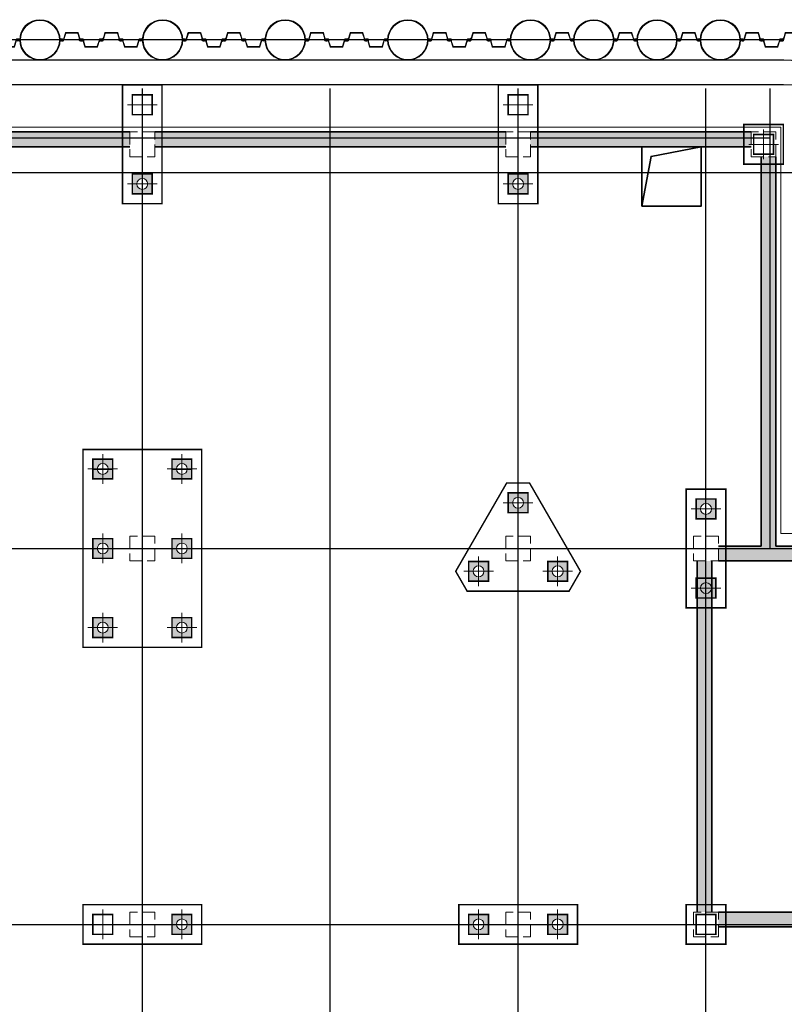
# Model space of a CAD drawing. Units: metres. Extents: x 325013 to 1018026, y 3627565 to 4004671.
# Drawn here: x 652433 to 667896, y 3727803 to 3747708 of the extents above; entities that cross this region are included whole.
import ezdxf

# ---------------------------------------------------------------- set-up
doc = ezdxf.new("R2010")
doc.units = ezdxf.units.M
doc.header["$LTSCALE"] = 1000
for name, pattern in [('DASH', [0.35, 0.25, -0.1]), ('F', [0.75, 0.5, -0.25]), ('SOLID', [0]), ('短虚线', [187.5, 125, -62.5])]:
    doc.linetypes.add(name, pattern=pattern)
for name, color, linetype in [('!桩填充', 252, 'CONTINUOUS'), ('DOTE', 251, 'CONTINUOUS'), ('Z-桩基承台', 44, 'DASH'), ('基护-放坡线', 4, 'CONTINUOUS'), ('砼墙', 3, 'CONTINUOUS'), ('！砼墙填充', 8, 'CONTINUOUS')]:
    doc.layers.add(name, color=color, linetype=linetype)
for name, color, linetype, lineweight in [('COLU', 7, 'CONTINUOUS', 0), ('Z-桩中心线', 8, 'CONTINUOUS', 18), ('Z-群桩基桩', 2, 'CONTINUOUS', 18), ('拉森钢板桩', 6, 'CONTINUOUS', 9), ('排水沟', 6, 'CONTINUOUS', 35), ('桩', 6, 'CONTINUOUS', 18), ('筏板基础', 7, 'CONTINUOUS', 18), ('钢管桩', 5, 'CONTINUOUS', 9)]:
    doc.layers.add(name, color=color, linetype=linetype, lineweight=lineweight)

# ---------------------------------------------------------------- blocks, each defined once
blk = doc.blocks.new('拉森')
at = {"layer": '拉森钢板桩', "linetype": 'F'}
for p, q in [((490128627, 3101484079, 7919921), (490128627, 3101484069, 7919921)), ((490128627, 3101484079, 7919921), (490128668, 3101484079, 7919921)), ((490128627, 3101484069, 7919921), (490128665, 3101484069, 7919921)), ((490128637, 3101484014, 7919921), (490128637, 3101484043, 7919921)), ((490128637, 3101484014, 7919921), (490128637, 3101484043, 7919921)), ((490128647, 3101484017, 7919921), (490128647, 3101484044, 7919921)), ((490128647, 3101484017, 7919921), (490128647, 3101484044, 7919921)), ((490128648, 3101484044, 7919921), (490128648, 3101484031, 7919921)), ((490128648, 3101484044, 7919921), (490128648, 3101484031, 7919921)), ((490128650, 3101484056, 7919921), (490128657, 3101484056, 7919921)), ((490128652, 3101484046, 7919921), (490128666, 3101484028, 7919921)), ((490128652, 3101484046, 7919921), (490128666, 3101484028, 7919921)), ((490128667, 3101484027, 7919921), (490128653, 3101484045, 7919921)), ((490128667, 3101484027, 7919921), (490128653, 3101484045, 7919921)), ((490128669, 3101484017, 7919921), (490128662, 3101484017, 7919921)), ((490128669, 3101484017, 7919921), (490128662, 3101484017, 7919921)), ((490128671, 3101484029, 7919921), (490128671, 3101484042, 7919921)), ((490128671, 3101484029, 7919921), (490128671, 3101484042, 7919921)), ((490128672, 3101484056, 7919921), (490128672, 3101484029, 7919921)), ((490128672, 3101484056, 7919921), (490128672, 3101484029, 7919921)), ((490128682, 3101484059, 7919921), (490128682, 3101484030, 7919921)), ((490128682, 3101484059, 7919921), (490128682, 3101484030, 7919921)), ((490128637, 3101483659, 7919921), (490128637, 3101483630, 7919921)), ((490128647, 3101483656, 7919921), (490128647, 3101483630, 7919921)), ((490128648, 3101483630, 7919921), (490128648, 3101483643, 7919921)), ((490128648, 3101483630, 7919921), (490128648, 3101483643, 7919921)), ((490128652, 3101483628, 7919921), (490128666, 3101483647, 7919921)), ((490128652, 3101483628, 7919921), (490128666, 3101483647, 7919921)), ((490128667, 3101483647, 7919921), (490128653, 3101483628, 7919921)), ((490128668, 3101483658, 7919921), (490128661, 3101483658, 7919921)), ((490128668, 3101483658, 7919921), (490128661, 3101483658, 7919921)), ((490128671, 3101483619, 7919921), (490128671, 3101483645, 7919921)), ((490128671, 3101483619, 7919921), (490128671, 3101483645, 7919921)), ((490128671, 3101483645, 7919921), (490128671, 3101483632, 7919921)), ((490128681, 3101483616, 7919921), (490128681, 3101483645, 7919921)), ((490128681, 3101483616, 7919921), (490128681, 3101483645, 7919921)), ((490128626, 3101483596, 7919921), (490128626, 3101483606, 7919921)), ((490128626, 3101483606, 7919921), (490128664, 3101483606, 7919921)), ((490128626, 3101483596, 7919921), (490128667, 3101483596, 7919921)), ((490128650, 3101483617, 7919921), (490128657, 3101483617, 7919921))]:
    blk.add_line(p, q, dxfattribs=at)
at = {"layer": '拉森钢板桩', "linetype": 'SOLID'}
for p, q in [((490128788, 3101483958, 7919921), (490128651, 3101484000, 7919921)), ((490128788, 3101483958, 7919921), (490128651, 3101484000, 7919921)), ((490128802, 3101483965, 7919921), (490128654, 3101484010, 7919921)), ((490128802, 3101483965, 7919921), (490128654, 3101484010, 7919921)), ((490128794, 3101483837, 7919921), (490128794, 3101483950, 7919921)), ((490128794, 3101483837, 7919921), (490128794, 3101483950, 7919921)), ((490128794, 3101483837, 7919921), (490128794, 3101483723, 7919921)), ((490128808, 3101483957, 7919921), (490128808, 3101483837, 7919921)), ((490128808, 3101483957, 7919921), (490128808, 3101483837, 7919921)), ((490128808, 3101483717, 7919921), (490128808, 3101483837, 7919921)), ((490128788, 3101483715, 7919921), (490128651, 3101483673, 7919921)), ((490128802, 3101483708, 7919921), (490128654, 3101483663, 7919921))]:
    blk.add_line(p, q, dxfattribs=at)
at = {"layer": '拉森钢板桩', "linetype": 'F'}
for centre, radius, start, end in [((490128652, 3101484041, 7919921), 14.8, 96.6972, 173.3028), ((490128652, 3101484015, 7919921), 14.5, 182.0187, 267.9813), ((490128650, 3101484043, 7919921), 3.1, 34.9771, 172.1187), ((490128654, 3101484017, 7919921), 6.91, 179.2895, 270.7105), ((490128651, 3101484044, 7919921), 2.5, 53.5647, 180), ((490128651, 3101484044, 7919921), 2.5, 53.5647, 180), ((490128665, 3101484033, 7919921), 16.5, 186.1647, 259.7445), ((490128665, 3101484033, 7919921), 16.5, 186.1647, 259.7445), ((490128654, 3101484040, 7919921), 16.5, 6.1647, 79.7445), ((490128657, 3101484056, 7919921), 14.6, 357.831, 58.7705), ((490128669, 3101484029, 7919921), 3.1, 214.9771, 352.1187), ((490128669, 3101484029, 7919921), 3.1, 214.9771, 352.1187), ((490128668, 3101484029, 7919921), 2.5, 233.5647, 0), ((490128657, 3101484056, 7919921), 25.1, 5.908, 64.0761), ((490128667, 3101484031, 7919921), 14.8, 276.6972, 353.3028), ((490128667, 3101484031, 7919921), 14.8, 276.6972, 353.3028), ((490128652, 3101483659, 7919921), 14.5, 92.0187, 177.9813), ((490128652, 3101483632, 7919921), 14.8, 186.6972, 263.3028), ((490128654, 3101483656, 7919921), 6.91, 89.2895, 180.7105), ((490128650, 3101483630, 7919921), 3.1, 187.8813, 325.0229), ((490128664, 3101483641, 7919921), 16.5, 100.2555, 173.8353), ((490128664, 3101483641, 7919921), 16.5, 100.2555, 173.8353), ((490128650, 3101483630, 7919921), 2.5, 180, 306.4353), ((490128650, 3101483630, 7919921), 2.5, 180, 306.4353), ((490128654, 3101483634, 7919921), 16.5, 280.2555, 353.8353), ((490128646, 3101483624, 7919921), 25.3, 314.7177, 348.6808), ((490128668, 3101483645, 7919921), 3.1, 7.8813, 145.0229), ((490128668, 3101483645, 7919921), 3.1, 7.8813, 145.0229), ((490128668, 3101483645, 7919921), 2.5, 0, 126.4353), ((490128667, 3101483643, 7919921), 14.8, 6.6972, 83.3028), ((490128667, 3101483643, 7919921), 14.8, 6.6972, 83.3028), ((490128646, 3101483626, 7919921), 36.6, 305.5292, 344.4868)]:
    blk.add_arc(centre, radius, start, end, dxfattribs=at)
at = {"layer": '拉森钢板桩', "linetype": 'SOLID'}
for centre, start, end in [((490128783, 3101483949, 7919921), 6.4632, 63.0059), ((490128783, 3101483949, 7919921), 6.4632, 63.0059), ((490128797, 3101483955, 7919921), 6.4632, 64.2581), ((490128797, 3101483955, 7919921), 6.4632, 64.2581), ((490128783, 3101483725, 7919921), 296.9941, 353.5368), ((490128797, 3101483718, 7919921), 295.7419, 353.5368)]:
    blk.add_arc(centre, 10.7, start, end, dxfattribs=at)

msp = doc.modelspace()

# ---------------------------------------------------------------- hatches: boundary and pattern name
at = {"layer": '!桩填充'}
h = msp.add_hatch(color=252, dxfattribs=at)
h.dxf.hatch_style = 1
h.paths.add_polyline_path([(655112.5, 3744587.8), (654712.5, 3744587.8), (654712.5, 3744187.8), (655112.5, 3744187.8)])
h.paths.add_polyline_path([(655022.5, 3744387.8, -1), (654802.5, 3744387.8, -1)], flags=16)
h = msp.add_hatch(color=252, dxfattribs=at)
h.dxf.hatch_style = 1
h.paths.add_polyline_path([(662712.5, 3744587.8), (662312.5, 3744587.8), (662312.5, 3744187.8), (662712.5, 3744187.8)])
h.paths.add_polyline_path([(662622.5, 3744387.8, -1), (662402.5, 3744387.8, -1)], flags=16)
h = msp.add_hatch(color=252, dxfattribs=at)
h.dxf.hatch_style = 1
h.paths.add_polyline_path([(654312.5, 3738826.3), (653912.5, 3738826.3), (653912.5, 3738426.3), (654312.5, 3738426.3)])
h.paths.add_polyline_path([(654222.5, 3738626.3, -1), (654002.5, 3738626.3, -1)], flags=16)
h = msp.add_hatch(color=252, dxfattribs=at)
h.dxf.hatch_style = 1
h.paths.add_polyline_path([(655912.5, 3738826.3), (655512.5, 3738826.3), (655512.5, 3738426.3), (655912.5, 3738426.3)])
h.paths.add_polyline_path([(655822.5, 3738626.3, -1), (655602.5, 3738626.3, -1)], flags=16)
h = msp.add_hatch(color=252, dxfattribs=at)
h.dxf.hatch_style = 1
h.paths.add_polyline_path([(662712.5, 3738141.5), (662312.5, 3738141.5), (662312.5, 3737741.5), (662712.5, 3737741.5)])
h.paths.add_polyline_path([(662622.5, 3737941.5, -1), (662402.5, 3737941.5, -1)], flags=16)
h = msp.add_hatch(color=252, dxfattribs=at)
h.dxf.hatch_style = 1
h.paths.add_polyline_path([(666512.5, 3737617.8), (666512.5, 3738017.8), (666112.5, 3738017.8), (666112.5, 3737617.8)])
h.paths.add_polyline_path([(666312.5, 3737707.8, -1), (666312.5, 3737927.8, -1)], flags=16)
h = msp.add_hatch(color=252, dxfattribs=at)
h.dxf.hatch_style = 1
h.paths.add_polyline_path([(654312.5, 3737217.8), (653912.5, 3737217.8), (653912.5, 3736817.8), (654312.5, 3736817.8)])
h.paths.add_polyline_path([(654222.5, 3737017.8, -1), (654002.5, 3737017.8, -1)], flags=16)
h = msp.add_hatch(color=252, dxfattribs=at)
h.dxf.hatch_style = 1
h.paths.add_polyline_path([(655912.5, 3737217.8), (655512.5, 3737217.8), (655512.5, 3736817.8), (655912.5, 3736817.8)])
h.paths.add_polyline_path([(655822.5, 3737017.8, -1), (655602.5, 3737017.8, -1)], flags=16)
h = msp.add_hatch(color=252, dxfattribs=at)
h.dxf.hatch_style = 1
h.paths.add_polyline_path([(661912.5, 3736755.9), (661512.5, 3736755.9), (661512.5, 3736355.9), (661912.5, 3736355.9)])
h.paths.add_polyline_path([(661822.5, 3736555.9, -1), (661602.5, 3736555.9, -1)], flags=16)
h = msp.add_hatch(color=252, dxfattribs=at)
h.dxf.hatch_style = 1
h.paths.add_polyline_path([(663512.5, 3736755.9), (663112.5, 3736755.9), (663112.5, 3736355.9), (663512.5, 3736355.9)])
h.paths.add_polyline_path([(663422.5, 3736555.9, -1), (663202.5, 3736555.9, -1)], flags=16)
h = msp.add_hatch(color=252, dxfattribs=at)
h.dxf.hatch_style = 1
h.paths.add_polyline_path([(666512.5, 3736017.8), (666512.5, 3736417.8), (666112.5, 3736417.8), (666112.5, 3736017.8)])
h.paths.add_polyline_path([(666312.5, 3736107.8, -1), (666312.5, 3736327.8, -1)], flags=16)
h = msp.add_hatch(color=252, dxfattribs=at)
h.dxf.hatch_style = 1
h.paths.add_polyline_path([(654312.5, 3735617.8), (653912.5, 3735617.8), (653912.5, 3735217.8), (654312.5, 3735217.8)])
h.paths.add_polyline_path([(654222.5, 3735417.8, -1), (654002.5, 3735417.8, -1)], flags=16)
h = msp.add_hatch(color=252, dxfattribs=at)
h.dxf.hatch_style = 1
h.paths.add_polyline_path([(655912.5, 3735617.8), (655512.5, 3735617.8), (655512.5, 3735217.8), (655912.5, 3735217.8)])
h.paths.add_polyline_path([(655822.5, 3735417.8, -1), (655602.5, 3735417.8, -1)], flags=16)
h = msp.add_hatch(color=252, dxfattribs=at)
h.dxf.hatch_style = 1
h.paths.add_polyline_path([(655912.5, 3729617.8), (655512.5, 3729617.8), (655512.5, 3729217.8), (655912.5, 3729217.8)])
h.paths.add_polyline_path([(655822.5, 3729417.8, -1), (655602.5, 3729417.8, -1)], flags=16)
h = msp.add_hatch(color=252, dxfattribs=at)
h.dxf.hatch_style = 1
h.paths.add_polyline_path([(661912.5, 3729617.8), (661512.5, 3729617.8), (661512.5, 3729217.8), (661912.5, 3729217.8)])
h.paths.add_polyline_path([(661822.5, 3729417.8, -1), (661602.5, 3729417.8, -1)], flags=16)
h = msp.add_hatch(color=252, dxfattribs=at)
h.dxf.hatch_style = 1
h.paths.add_polyline_path([(663512.5, 3729617.8), (663112.5, 3729617.8), (663112.5, 3729217.8), (663512.5, 3729217.8)])
h.paths.add_polyline_path([(663422.5, 3729417.8, -1), (663202.5, 3729417.8, -1)], flags=16)
at = {"layer": '！砼墙填充'}
h = msp.add_hatch(dxfattribs=at)
h.set_pattern_fill('钢筋混凝土', color=256, scale=50, style=0)
h.set_pattern_definition([(45, (635596.42, 4111562.09), (-88.388348, 88.388348), []), (50, (635596.42, 4111562.1), (358.6301, -31.37607), [37.5, -412.5]), (355, (635596.42, 4111562.1), (-69.37567, 376.09607), [30, -330]), (100.4514, (635626.3, 4111559.47), (289.2547, 344.71977), [31.8701, -350.57106]), (46.1842, (635596.4, 4111662.1), (533.62052, -82.7595), [56.25, -618.75]), (96.6356, (635640.9, 4111655.2), (467.33135, 487.05894), [47.80514, -525.8565]), (351.1842, (635596.4, 4111662.1), (467.331, 487.0593), [45, -495]), (21, (635646.42, 4111637.1), (298.45353, -201.30945), [37.5, -412.5]), (326, (635646.42, 4111637.1), (121.65767, 362.57502), [30, -330]), (71.4514, (635671.3, 4111620.3), (420.1113, 161.26525), [31.8701, -350.57106]), (37.5, (635596.42, 4111562.09), (6.079928, 166.446927), [0, -326, 0, -335, 0, -331.25]), (7.5, (635596.42, 4111562.09), (131.53477, 197.205856), [0, -191, 0, -318.5, 0, -126.25]), (327.5, (635484.92, 4111562.09), (266.91122, -11.277436), [0, -125, 0, -390, 0, -517.5]), (317.5, (635434.92, 4111562.1), (291.59308, 50.05249), [0, -162.5, 0, -259, 0, -367.5])])
h.paths.add_polyline_path([(639612.5, 3726537.8), (643262.5, 3726537.8), (643262.5, 3726837.8), (639612.5, 3726837.8), (635992.5, 3726837.8), (635992.5, 3726537.8)])
h.paths.add_polyline_path([(643362.5, 3718267.8), (643662.5, 3718267.8), (643662.5, 3726337.8), (643362.5, 3726337.8)])
h.paths.add_polyline_path([(635492.5, 3718267.8), (635792.5, 3718267.8), (635792.5, 3726337.8), (635492.5, 3726337.8)])
h.paths.add_polyline_path([(635792.5, 3717767.8), (635492.5, 3717767.8), (635492.5, 3712397.8), (635792.5, 3712397.8)])
h.paths.add_polyline_path([(635792.5, 3711897.8), (635492.5, 3711897.8), (635492.5, 3709137.8), (635792.5, 3709137.8)])
h.paths.add_polyline_path([(635792.5, 3707577.8), (635792.5, 3708637.8), (635492.5, 3708637.8), (635492.5, 3707577.8), (635492.5, 3702797.8), (635792.5, 3702797.8)])
h.paths.add_polyline_path([(635992.5, 3709137.8), (635992.5, 3708837.8), (637412.5, 3708837.8), (638552.5, 3708837.8), (640472.5, 3708837.8), (643312.5, 3708837.8), (643312.5, 3709137.8), (640472.5, 3709137.8), (638552.5, 3709137.8), (637412.5, 3709137.8)])
h.paths.add_polyline_path([(645732.5, 3708837.8), (645732.5, 3712017.8), (645732.5, 3714317.8), (645732.5, 3718167.8), (643762.5, 3718167.8), (643762.5, 3717867.8), (645432.5, 3717867.8), (645432.5, 3714317.8), (645432.5, 3712017.8), (645432.5, 3709137.8), (643712.5, 3709137.8), (643712.5, 3708837.8)])
h.paths.add_polyline_path([(647412.5, 3726837.8), (643762.5, 3726837.8), (643762.5, 3726837.8), (643762.5, 3726537.8), (647412.5, 3726537.8), (648532.5, 3726537.8), (648532.5, 3726837.8)])
h.paths.add_polyline_path([(648532.5, 3729667.8), (648832.5, 3729667.8), (648832.5, 3736767.8), (648532.5, 3736767.8)])
h.paths.add_polyline_path([(648532.5, 3727317.8), (648532.5, 3727037.8), (648832.5, 3727037.8), (648832.5, 3727317.8), (648832.5, 3729167.8), (648532.5, 3729167.8)])
h.paths.add_polyline_path([(648532.5, 3737267.8), (648832.5, 3737267.8), (648832.5, 3744937.8), (648532.5, 3744937.8)])
h.paths.add_polyline_path([(654662.5, 3745137.8), (654662.5, 3745437.8), (649032.5, 3745437.8), (649032.5, 3745137.8)])
h.paths.add_polyline_path([(655162.5, 3745437.8), (655162.5, 3745137.8), (662262.5, 3745137.8), (662262.5, 3745437.8)])
h.paths.add_polyline_path([(667227.2, 3745137.8), (667227.2, 3745437.8), (662762.5, 3745437.8), (662762.5, 3745137.8)])
h.paths.add_polyline_path([(667727.2, 3744937.8), (667427.2, 3744937.8), (667427.2, 3737067.8), (666562.5, 3737067.8), (666562.5, 3736767.8), (667527.2, 3736767.8), (673962.5, 3736767.8), (673962.5, 3737067.8), (667727.2, 3737067.8)])
h.paths.add_polyline_path([(666432.5, 3736767.8), (666132.5, 3736767.8), (666132.5, 3729667.8), (666432.5, 3729667.8)])
h.paths.add_polyline_path([(673962.5, 3729367.8), (673962.5, 3729667.8), (666562.5, 3729667.8), (666562.5, 3729367.8)])
h.paths.add_polyline_path([(674462.5, 3729667.8), (674462.5, 3729367.8), (682062.5, 3729367.8), (682062.5, 3729667.8)])
h.paths.add_polyline_path([(682062.5, 3736767.8), (682062.5, 3737067.8), (674462.5, 3737067.8), (674462.5, 3736767.8)])
h.paths.add_polyline_path([(684292.5, 3736767.8), (684292.5, 3737067.8), (682562.5, 3737067.8), (682562.5, 3736767.8)])
h.paths.add_polyline_path([(684592.5, 3744237.8), (684292.5, 3744237.8), (684292.5, 3737267.8), (684592.5, 3737267.8)])
h.paths.add_polyline_path([(693912.5, 3744437.8), (696212.5, 3744437.8), (697262.5, 3744437.8), (697262.5, 3744737.8), (696212.5, 3744737.8), (693912.5, 3744737.8), (690292.5, 3744737.8), (690292.5, 3744737.8), (690292.5, 3744437.8)])
h.paths.add_polyline_path([(684792.5, 3744737.8), (684792.5, 3744437.8), (689792.5, 3744437.8), (689792.5, 3744737.8)])
h.paths.add_polyline_path([(699512.5, 3744737.8), (698812.5, 3744737.8), (697762.5, 3744737.8), (697762.5, 3744737.8), (697762.5, 3744437.8), (698812.5, 3744437.8), (699512.5, 3744437.8), (702472.5, 3744437.8), (704732.5, 3744437.8), (704732.5, 3744737.8), (702472.5, 3744737.8)])
h.paths.add_polyline_path([(705232.5, 3740447.8), (705232.5, 3742487.8), (705232.5, 3744237.8), (704932.5, 3744237.8), (704932.5, 3742487.8), (704932.5, 3740447.8), (704932.5, 3737367.8), (705232.5, 3737367.8)])
h.paths.add_polyline_path([(705232.5, 3736867.8), (704932.5, 3736867.8), (704932.5, 3729667.8), (705232.5, 3729667.8)])
h.paths.add_polyline_path([(705232.5, 3729167.8), (704932.5, 3729167.8), (704932.5, 3725867.8), (705232.5, 3725867.8)])
h.paths.add_polyline_path([(704932.5, 3718757.8), (705232.5, 3718757.8), (705232.5, 3721817.8), (705232.5, 3725367.8), (704932.5, 3725367.8), (704932.5, 3721817.8)])
h.paths.add_polyline_path([(705232.5, 3718137.8), (705232.5, 3718257.8), (704932.5, 3718257.8), (704932.5, 3718137.8)])
h.paths.add_polyline_path([(705532.5, 3717737.8), (705232.5, 3717737.8), (705232.5, 3712297.8), (705532.5, 3712297.8)])
h.paths.add_polyline_path([(705232.5, 3709137.8), (705532.5, 3709137.8), (705532.5, 3711897.8), (705232.5, 3711897.8)])
h.paths.add_polyline_path([(705232.5, 3702797.8), (705532.5, 3702797.8), (705532.5, 3708737.8), (705232.5, 3708737.8)])
h.paths.add_polyline_path([(705532.5, 3702297.8), (705232.5, 3702297.8), (705232.5, 3699697.8), (705532.5, 3699697.8)])
h.paths.add_polyline_path([(697712.5, 3699597.8), (697712.5, 3699297.8), (705132.5, 3699297.8), (705132.5, 3699597.8)])
h.paths.add_polyline_path([(682512.5, 3699597.8), (682512.5, 3699297.8), (689712.5, 3699297.8), (689712.5, 3699597.8)])
h.paths.add_polyline_path([(697312.5, 3699297.8), (697312.5, 3699597.8), (690112.5, 3699597.8), (690112.5, 3699297.8)])
h.paths.add_polyline_path([(666512.5, 3699597.8), (666512.5, 3699297.8), (670262.5, 3699297.8), (674512.5, 3699297.8), (674512.5, 3699597.8), (670262.5, 3699597.8)])
h.paths.add_polyline_path([(678232.5, 3699297.8), (678232.5, 3699597.8), (674912.5, 3699597.8), (674912.5, 3699297.8)])
h.paths.add_polyline_path([(678632.5, 3699597.8), (678632.5, 3699297.8), (682112.5, 3699297.8), (682112.5, 3699597.8)])
h.paths.add_polyline_path([(635492.5, 3699697.8), (635792.5, 3699697.8), (635792.5, 3702297.8), (635492.5, 3702297.8)])
h.paths.add_polyline_path([(643312.5, 3699297.8), (643312.5, 3699597.8), (635892.5, 3699597.8), (635892.5, 3699297.8)])
h.paths.add_polyline_path([(650912.5, 3699297.8), (650912.5, 3699597.8), (643712.5, 3699597.8), (643712.5, 3699297.8)])
h.paths.add_polyline_path([(651312.5, 3699597.8), (651312.5, 3699297.8), (654712.5, 3699297.8), (654712.5, 3699597.8)])
h.paths.add_polyline_path([(662392.5, 3699297.8), (662392.5, 3699597.8), (655112.5, 3699597.8), (655112.5, 3699297.8)])
h.paths.add_polyline_path([(666112.5, 3699297.8), (666112.5, 3699597.8), (662792.5, 3699597.8), (662792.5, 3699297.8)])

# ---------------------------------------------------------------- linework, layer by layer
at = {"layer": 'COLU', "color": 252, "linetype": 'DASH'}
for points in [[(655162.5, 3745437.8), (654662.5, 3745437.8), (654662.5, 3744937.8), (655162.5, 3744937.8)], [(662762.5, 3745437.8), (662262.5, 3745437.8), (662262.5, 3744937.8), (662762.5, 3744937.8)], [(667727.2, 3745437.8), (667227.2, 3745437.8), (667227.2, 3744937.8), (667727.2, 3744937.8)], [(655162.5, 3737267.8), (654662.5, 3737267.8), (654662.5, 3736767.8), (655162.5, 3736767.8)], [(662762.5, 3737267.8), (662262.5, 3737267.8), (662262.5, 3736767.8), (662762.5, 3736767.8)], [(666562.5, 3737267.8), (666062.5, 3737267.8), (666062.5, 3736767.8), (666562.5, 3736767.8)], [(655162.5, 3729667.8), (654662.5, 3729667.8), (654662.5, 3729167.8), (655162.5, 3729167.8)], [(662762.5, 3729667.8), (662262.5, 3729667.8), (662262.5, 3729167.8), (662762.5, 3729167.8)], [(666562.5, 3729667.8), (666062.5, 3729667.8), (666062.5, 3729167.8), (666562.5, 3729167.8)]]:
    msp.add_lwpolyline(points, close=True, dxfattribs=at)
at = {"layer": 'DOTE'}
for p, q in [((654912.5, 3746317.8), (654912.5, 3691904.3)), ((654912.5, 3746317.8), (654912.5, 3691904.3)), ((658712.5, 3691904.3), (658712.5, 3746317.8)), ((658712.5, 3691904.3), (658712.5, 3746317.8)), ((662512.5, 3691904.3), (662512.5, 3746317.8)), ((662512.5, 3691904.3), (662512.5, 3746317.8)), ((666312.5, 3691904.3), (666312.5, 3746317.8)), ((666312.5, 3691904.3), (666312.5, 3746317.8)), ((667607.5, 3737017.8), (667607.5, 3746317.8)), ((634612.5, 3745317.8), (667607.5, 3745317.8)), ((634612.5, 3744617.8), (706112.5, 3744617.8)), ((634612.5, 3744617.8), (706112.5, 3744617.8)), ((634612.5, 3737017.8), (706112.5, 3737017.8)), ((634612.5, 3737017.8), (706112.5, 3737017.8)), ((634612.5, 3729417.8), (706112.5, 3729417.8)), ((634612.5, 3729417.8), (706112.5, 3729417.8))]:
    msp.add_line(p, q, dxfattribs=at)
at = {"layer": 'Z-桩中心线', "color": 252}
for p, q in [((654912.5, 3745687.8), (654912.5, 3746287.8)), ((662512.5, 3745687.8), (662512.5, 3746287.8)), ((655212.5, 3745987.8), (654612.5, 3745987.8)), ((662812.5, 3745987.8), (662212.5, 3745987.8)), ((667477.2, 3744887.8), (667477.2, 3745487.8)), ((667777.2, 3745187.8), (667177.2, 3745187.8)), ((654912.5, 3744087.8), (654912.5, 3744687.8)), ((662512.5, 3744087.8), (662512.5, 3744687.8)), ((654612.5, 3744387.8), (655212.5, 3744387.8)), ((662212.5, 3744387.8), (662812.5, 3744387.8)), ((654112.5, 3738326.3), (654112.5, 3738926.3)), ((655712.5, 3738326.3), (655712.5, 3738926.3)), ((653812.5, 3738626.3), (654412.5, 3738626.3)), ((655412.5, 3738626.3), (656012.5, 3738626.3)), ((662512.5, 3737641.5), (662512.5, 3738241.5)), ((666312.5, 3738117.8), (666312.5, 3737517.8)), ((662212.5, 3737941.5), (662812.5, 3737941.5)), ((666012.5, 3737817.8), (666612.5, 3737817.8)), ((654112.5, 3736717.8), (654112.5, 3737317.8)), ((655712.5, 3736717.8), (655712.5, 3737317.8)), ((653812.5, 3737017.8), (654412.5, 3737017.8)), ((655412.5, 3737017.8), (656012.5, 3737017.8)), ((661712.5, 3736255.9), (661712.5, 3736855.9)), ((663312.5, 3736255.9), (663312.5, 3736855.9)), ((661412.5, 3736555.9), (662012.5, 3736555.9)), ((663012.5, 3736555.9), (663612.5, 3736555.9)), ((666312.5, 3736517.8), (666312.5, 3735917.8)), ((666012.5, 3736217.8), (666612.5, 3736217.8)), ((654112.5, 3735117.8), (654112.5, 3735717.8)), ((655712.5, 3735117.8), (655712.5, 3735717.8)), ((653812.5, 3735417.8), (654412.5, 3735417.8)), ((655412.5, 3735417.8), (656012.5, 3735417.8)), ((654112.5, 3729117.8), (654112.5, 3729717.8)), ((655712.5, 3729117.8), (655712.5, 3729717.8)), ((661712.5, 3729117.8), (661712.5, 3729717.8)), ((663312.5, 3729117.8), (663312.5, 3729717.8)), ((666312.5, 3729117.8), (666312.5, 3729717.8)), ((654412.5, 3729417.8), (653812.5, 3729417.8)), ((655412.5, 3729417.8), (656012.5, 3729417.8)), ((661412.5, 3729417.8), (662012.5, 3729417.8)), ((663012.5, 3729417.8), (663612.5, 3729417.8)), ((666012.5, 3729417.8), (666612.5, 3729417.8))]:
    msp.add_line(p, q, dxfattribs=at)
at = {"layer": 'Z-桩基承台', "color": 252, "linetype": 'DASH', "const_width": 30}
for points in [[(654512.5, 3743987.8), (655312.5, 3743987.8), (655312.5, 3746387.8), (654512.5, 3746387.8)], [(662112.5, 3743987.8), (662912.5, 3743987.8), (662912.5, 3746387.8), (662112.5, 3746387.8)], [(667077.2, 3744787.8), (667877.2, 3744787.8), (667877.2, 3745587.8), (667077.2, 3745587.8)], [(653712.5, 3735017.8), (656112.5, 3735017.8), (656112.5, 3739017.8), (653712.5, 3739017.8)], [(661481.6, 3736155.9), (663543.5, 3736155.9), (663774.4, 3736555.9), (662743.5, 3738341.5), (662281.6, 3738341.5), (661250.6, 3736555.9)], [(665912.5, 3735817.8), (666712.5, 3735817.8), (666712.5, 3738217.8), (665912.5, 3738217.8)], [(653712.5, 3729017.8), (656112.5, 3729017.8), (656112.5, 3729817.8), (653712.5, 3729817.8)], [(661312.5, 3729017.8), (663712.5, 3729017.8), (663712.5, 3729817.8), (661312.5, 3729817.8)], [(665912.5, 3729017.8), (666712.5, 3729017.8), (666712.5, 3729817.8), (665912.5, 3729817.8)]]:
    msp.add_lwpolyline(points, close=True, dxfattribs=at)
at = {"layer": 'Z-群桩基桩', "color": 252, "const_width": 30}
for points in [[(655112.5, 3745787.8), (655112.5, 3746187.8), (654712.5, 3746187.8), (654712.5, 3745787.8), (655112.5, 3745787.8)], [(662712.5, 3745787.8), (662712.5, 3746187.8), (662312.5, 3746187.8), (662312.5, 3745787.8), (662712.5, 3745787.8)], [(667677.2, 3744987.8), (667677.2, 3745387.8), (667277.2, 3745387.8), (667277.2, 3744987.8), (667677.2, 3744987.8)], [(654712.5, 3744187.8), (655112.5, 3744187.8), (655112.5, 3744587.8), (654712.5, 3744587.8), (654712.5, 3744187.8)], [(662312.5, 3744187.8), (662712.5, 3744187.8), (662712.5, 3744587.8), (662312.5, 3744587.8), (662312.5, 3744187.8)], [(653912.5, 3738426.3), (654312.5, 3738426.3), (654312.5, 3738826.3), (653912.5, 3738826.3), (653912.5, 3738426.3)], [(655512.5, 3738426.3), (655912.5, 3738426.3), (655912.5, 3738826.3), (655512.5, 3738826.3), (655512.5, 3738426.3)], [(662312.5, 3737741.5), (662712.5, 3737741.5), (662712.5, 3738141.5), (662312.5, 3738141.5), (662312.5, 3737741.5)], [(666112.5, 3738017.8), (666112.5, 3737617.8), (666512.5, 3737617.8), (666512.5, 3738017.8), (666112.5, 3738017.8)], [(653912.5, 3736817.8), (654312.5, 3736817.8), (654312.5, 3737217.8), (653912.5, 3737217.8), (653912.5, 3736817.8)], [(655512.5, 3736817.8), (655912.5, 3736817.8), (655912.5, 3737217.8), (655512.5, 3737217.8), (655512.5, 3736817.8)], [(661512.5, 3736355.9), (661912.5, 3736355.9), (661912.5, 3736755.9), (661512.5, 3736755.9), (661512.5, 3736355.9)], [(663112.5, 3736355.9), (663512.5, 3736355.9), (663512.5, 3736755.9), (663112.5, 3736755.9), (663112.5, 3736355.9)], [(666112.5, 3736417.8), (666112.5, 3736017.8), (666512.5, 3736017.8), (666512.5, 3736417.8), (666112.5, 3736417.8)], [(653912.5, 3735217.8), (654312.5, 3735217.8), (654312.5, 3735617.8), (653912.5, 3735617.8), (653912.5, 3735217.8)], [(655512.5, 3735217.8), (655912.5, 3735217.8), (655912.5, 3735617.8), (655512.5, 3735617.8), (655512.5, 3735217.8)], [(654312.5, 3729217.8), (654312.5, 3729617.8), (653912.5, 3729617.8), (653912.5, 3729217.8), (654312.5, 3729217.8)], [(655512.5, 3729217.8), (655912.5, 3729217.8), (655912.5, 3729617.8), (655512.5, 3729617.8), (655512.5, 3729217.8)], [(661512.5, 3729217.8), (661912.5, 3729217.8), (661912.5, 3729617.8), (661512.5, 3729617.8), (661512.5, 3729217.8)], [(663112.5, 3729217.8), (663512.5, 3729217.8), (663512.5, 3729617.8), (663112.5, 3729617.8), (663112.5, 3729217.8)], [(666112.5, 3729217.8), (666512.5, 3729217.8), (666512.5, 3729617.8), (666112.5, 3729617.8), (666112.5, 3729217.8)]]:
    msp.add_lwpolyline(points, dxfattribs=at)
at = {"layer": 'Z-群桩基桩', "color": 252}
for centre in [(654912.5, 3744387.8), (662512.5, 3744387.8), (654112.5, 3738626.3), (655712.5, 3738626.3), (662512.5, 3737941.5), (666312.5, 3737817.8), (654112.5, 3737017.8), (655712.5, 3737017.8), (661712.5, 3736555.9), (663312.5, 3736555.9), (666312.5, 3736217.8), (654112.5, 3735417.8), (655712.5, 3735417.8), (655712.5, 3729417.8), (661712.5, 3729417.8), (663312.5, 3729417.8)]:
    msp.add_circle(centre, 110, dxfattribs=at)
at = {"layer": '基护-放坡线'}
for p, q in [((664212.5, 3747297.8), (642922.5, 3747297.8)), ((667012.5, 3747297.8), (664212.5, 3747297.8)), ((667886.1, 3747297.8), (667012.5, 3747297.8)), ((664212.5, 3746887.8), (647882.5, 3746887.8)), ((667012.5, 3746887.8), (664212.5, 3746887.8)), ((667886.1, 3746887.8), (667012.5, 3746887.8)), ((684121.4, 3746311.5), (667886.1, 3746887.8))]:
    msp.add_line(p, q, dxfattribs=at)
msp.add_lwpolyline([(648382.5, 3727911.5), (634480.6, 3727911.5), (634480.6, 3699097.8), (706432.5, 3699097.8), (706432.5, 3745811.5), (684112.5, 3745811.5), (667877.2, 3746387.8), (648382.5, 3746387.8), (648382.5, 3727911.5)], dxfattribs=at)
at = {"layer": '排水沟'}
msp.add_lwpolyline([(665012.5, 3743937.8), (666212.5, 3743937.8), (666212.5, 3745137.8), (665012.5, 3745137.8)], close=True, dxfattribs=at)
msp.add_lwpolyline([(665012.5, 3743937.8), (665202.7, 3744943.4), (666212.5, 3745137.8)], dxfattribs=at)
at = {"layer": '桩', "color": 252, "linetype": '短虚线', "lineweight": 18}
for p, q in [((655112.5, 3746187.8), (654712.5, 3746187.8)), ((654712.5, 3746187.8), (654712.5, 3745787.8)), ((654912.5, 3745787.8), (654912.5, 3746187.8)), ((655112.5, 3745787.8), (655112.5, 3746187.8)), ((662712.5, 3746187.8), (662312.5, 3746187.8)), ((662312.5, 3746187.8), (662312.5, 3745787.8)), ((662512.5, 3745787.8), (662512.5, 3746187.8)), ((662712.5, 3745787.8), (662712.5, 3746187.8)), ((654712.5, 3745987.8), (655112.5, 3745987.8)), ((662312.5, 3745987.8), (662712.5, 3745987.8)), ((654712.5, 3745787.8), (655112.5, 3745787.8)), ((662312.5, 3745787.8), (662712.5, 3745787.8)), ((667677.2, 3745387.8), (667277.2, 3745387.8)), ((667277.2, 3745387.8), (667277.2, 3744987.8)), ((667477.2, 3744987.8), (667477.2, 3745387.8)), ((667677.2, 3744987.8), (667677.2, 3745387.8)), ((667277.2, 3745187.8), (667677.2, 3745187.8)), ((667277.2, 3744987.8), (667677.2, 3744987.8)), ((655112.5, 3744587.8), (654712.5, 3744587.8)), ((654712.5, 3744587.8), (654712.5, 3744187.8)), ((654912.5, 3744187.8), (654912.5, 3744587.8)), ((655112.5, 3744187.8), (655112.5, 3744587.8)), ((662712.5, 3744587.8), (662312.5, 3744587.8)), ((662312.5, 3744587.8), (662312.5, 3744187.8)), ((662512.5, 3744187.8), (662512.5, 3744587.8)), ((662712.5, 3744187.8), (662712.5, 3744587.8)), ((654712.5, 3744387.8), (655112.5, 3744387.8)), ((662312.5, 3744387.8), (662712.5, 3744387.8)), ((654712.5, 3744187.8), (655112.5, 3744187.8)), ((662312.5, 3744187.8), (662712.5, 3744187.8)), ((654312.5, 3738817.8), (653912.5, 3738817.8)), ((653912.5, 3738817.8), (653912.5, 3738417.8)), ((654112.5, 3738417.8), (654112.5, 3738817.8)), ((654312.5, 3738417.8), (654312.5, 3738817.8)), ((655912.5, 3738817.8), (655512.5, 3738817.8)), ((655512.5, 3738817.8), (655512.5, 3738417.8)), ((655712.5, 3738417.8), (655712.5, 3738817.8)), ((655912.5, 3738417.8), (655912.5, 3738817.8)), ((653912.5, 3738617.8), (654312.5, 3738617.8)), ((655512.5, 3738617.8), (655912.5, 3738617.8)), ((653912.5, 3738417.8), (654312.5, 3738417.8)), ((655512.5, 3738417.8), (655912.5, 3738417.8)), ((662712.5, 3738141.5), (662312.5, 3738141.5)), ((662312.5, 3738141.5), (662312.5, 3737741.5)), ((662512.5, 3737741.5), (662512.5, 3738141.5)), ((662712.5, 3737741.5), (662712.5, 3738141.5)), ((666512.5, 3738017.8), (666112.5, 3738017.8)), ((666112.5, 3738017.8), (666112.5, 3737617.8)), ((666312.5, 3737617.8), (666312.5, 3738017.8)), ((666512.5, 3737617.8), (666512.5, 3738017.8)), ((662312.5, 3737941.5), (662712.5, 3737941.5)), ((666112.5, 3737817.8), (666512.5, 3737817.8)), ((662312.5, 3737741.5), (662712.5, 3737741.5)), ((666112.5, 3737617.8), (666512.5, 3737617.8)), ((654312.5, 3737217.8), (653912.5, 3737217.8)), ((653912.5, 3737217.8), (653912.5, 3736817.8)), ((654112.5, 3736817.8), (654112.5, 3737217.8)), ((654312.5, 3736817.8), (654312.5, 3737217.8)), ((655912.5, 3737217.8), (655512.5, 3737217.8)), ((655512.5, 3737217.8), (655512.5, 3736817.8)), ((655712.5, 3736817.8), (655712.5, 3737217.8)), ((655912.5, 3736817.8), (655912.5, 3737217.8)), ((653912.5, 3737017.8), (654312.5, 3737017.8)), ((655512.5, 3737017.8), (655912.5, 3737017.8)), ((653912.5, 3736817.8), (654312.5, 3736817.8)), ((655512.5, 3736817.8), (655912.5, 3736817.8)), ((661912.5, 3736755.9), (661512.5, 3736755.9)), ((661512.5, 3736755.9), (661512.5, 3736355.9)), ((661712.5, 3736355.9), (661712.5, 3736755.9)), ((661912.5, 3736355.9), (661912.5, 3736755.9)), ((663512.5, 3736755.9), (663112.5, 3736755.9)), ((663112.5, 3736755.9), (663112.5, 3736355.9)), ((663312.5, 3736355.9), (663312.5, 3736755.9)), ((663512.5, 3736355.9), (663512.5, 3736755.9)), ((661512.5, 3736555.9), (661912.5, 3736555.9)), ((663112.5, 3736555.9), (663512.5, 3736555.9)), ((666512.5, 3736417.8), (666112.5, 3736417.8)), ((666112.5, 3736417.8), (666112.5, 3736017.8)), ((666312.5, 3736017.8), (666312.5, 3736417.8)), ((666512.5, 3736017.8), (666512.5, 3736417.8)), ((661512.5, 3736355.9), (661912.5, 3736355.9)), ((663112.5, 3736355.9), (663512.5, 3736355.9)), ((666112.5, 3736217.8), (666512.5, 3736217.8)), ((666112.5, 3736017.8), (666512.5, 3736017.8)), ((654312.5, 3735617.8), (653912.5, 3735617.8)), ((653912.5, 3735617.8), (653912.5, 3735217.8)), ((654112.5, 3735217.8), (654112.5, 3735617.8)), ((654312.5, 3735217.8), (654312.5, 3735617.8)), ((655912.5, 3735617.8), (655512.5, 3735617.8)), ((655512.5, 3735617.8), (655512.5, 3735217.8)), ((655712.5, 3735217.8), (655712.5, 3735617.8)), ((655912.5, 3735217.8), (655912.5, 3735617.8)), ((653912.5, 3735417.8), (654312.5, 3735417.8)), ((655512.5, 3735417.8), (655912.5, 3735417.8)), ((653912.5, 3735217.8), (654312.5, 3735217.8)), ((655512.5, 3735217.8), (655912.5, 3735217.8)), ((654312.5, 3729617.8), (653912.5, 3729617.8)), ((653912.5, 3729617.8), (653912.5, 3729217.8)), ((654112.5, 3729217.8), (654112.5, 3729617.8)), ((654312.5, 3729217.8), (654312.5, 3729617.8)), ((655912.5, 3729617.8), (655512.5, 3729617.8)), ((655512.5, 3729617.8), (655512.5, 3729217.8)), ((655712.5, 3729217.8), (655712.5, 3729617.8)), ((655912.5, 3729217.8), (655912.5, 3729617.8)), ((661912.5, 3729617.8), (661512.5, 3729617.8)), ((661512.5, 3729617.8), (661512.5, 3729217.8)), ((661712.5, 3729217.8), (661712.5, 3729617.8)), ((661912.5, 3729217.8), (661912.5, 3729617.8)), ((663512.5, 3729617.8), (663112.5, 3729617.8)), ((663112.5, 3729617.8), (663112.5, 3729217.8)), ((663312.5, 3729217.8), (663312.5, 3729617.8)), ((663512.5, 3729217.8), (663512.5, 3729617.8)), ((666512.5, 3729617.8), (666112.5, 3729617.8)), ((666112.5, 3729617.8), (666112.5, 3729217.8)), ((666312.5, 3729217.8), (666312.5, 3729617.8)), ((666512.5, 3729217.8), (666512.5, 3729617.8)), ((653912.5, 3729417.8), (654312.5, 3729417.8)), ((655512.5, 3729417.8), (655912.5, 3729417.8)), ((661512.5, 3729417.8), (661912.5, 3729417.8)), ((663112.5, 3729417.8), (663512.5, 3729417.8)), ((666112.5, 3729417.8), (666512.5, 3729417.8)), ((653912.5, 3729217.8), (654312.5, 3729217.8)), ((655512.5, 3729217.8), (655912.5, 3729217.8)), ((661512.5, 3729217.8), (661912.5, 3729217.8)), ((663112.5, 3729217.8), (663512.5, 3729217.8)), ((666112.5, 3729217.8), (666512.5, 3729217.8))]:
    msp.add_line(p, q, dxfattribs=at)
at = {"layer": '砼墙', "color": 252, "lineweight": 35}
for p, q in [((654662.5, 3745437.8), (649032.5, 3745437.8)), ((662262.5, 3745437.8), (655162.5, 3745437.8)), ((667227.2, 3745437.8), (662762.5, 3745437.8)), ((649032.5, 3745137.8), (654662.5, 3745137.8)), ((655162.5, 3745137.8), (662262.5, 3745137.8)), ((662762.5, 3745137.8), (667227.2, 3745137.8)), ((667427.2, 3744937.8), (667427.2, 3737067.8)), ((667727.2, 3737067.8), (667727.2, 3744937.8)), ((667427.2, 3737067.8), (666562.5, 3737067.8)), ((673962.5, 3737067.8), (667727.2, 3737067.8)), ((666132.5, 3736767.8), (666132.5, 3729667.8)), ((666432.5, 3729667.8), (666432.5, 3736767.8)), ((666562.5, 3736767.8), (667527.2, 3736767.8)), ((667527.2, 3736767.8), (673962.5, 3736767.8)), ((673962.5, 3729667.8), (666562.5, 3729667.8)), ((666562.5, 3729367.8), (673962.5, 3729367.8))]:
    msp.add_line(p, q, dxfattribs=at)
at = {"layer": '筏板基础', "lineweight": 18}
msp.add_lwpolyline([(635312.5, 3699117.8), (705712.5, 3699117.8), (705712.5, 3718317.8), (705412.5, 3718317.8), (705412.5, 3744917.8), (684112.5, 3744917.8), (684112.5, 3737317.8), (667827.2, 3737317.8), (667827.2, 3745537.8), (648432.5, 3745537.8), (648432.5, 3727017.8), (635312.5, 3727017.8)], close=True, dxfattribs=at)
at = {"layer": '钢管桩'}
for centre, radius in [((652842.5, 3747297.8), 410), ((652842.5, 3747297.8), 396), ((655322.5, 3747297.8), 410), ((655322.5, 3747297.8), 396), ((657802.5, 3747297.8), 410), ((657802.5, 3747297.8), 396), ((660282.5, 3747297.8), 410), ((660282.5, 3747297.8), 396), ((662762.5, 3747297.8), 410), ((662762.5, 3747297.8), 396), ((664042.5, 3747297.8), 410), ((664042.5, 3747297.8), 396), ((665322.5, 3747297.8), 410), ((665322.5, 3747297.8), 396), ((666602.5, 3747297.8), 410), ((666602.5, 3747297.8), 396)]:
    msp.add_circle(centre, radius, dxfattribs=at)

# ---------------------------------------------------------------- block references
at = {"layer": '拉森钢板桩', "xscale": 1.0055102462632, "yscale": 1.0055102462632, "zscale": 1.0055102462632}
for p, rotation in [((-3118764262.3, 491214370.4, -7963561.5), 270.0985054810051), ((3120069947.2, -483719771.9, -7963561.5), 90.09850548100512), ((-3118762582.3, 491214370.4, -7963561.5), 270.0985054810051), ((3120070747.2, -483719771.9, -7963561.5), 90.09850548100512), ((-3118761782.3, 491214370.4, -7963561.5), 270.0985054810051), ((3120072427.2, -483719771.9, -7963561.5), 90.09850548100512), ((-3118760102.3, 491214370.4, -7963561.5), 270.0985054810051), ((3120073227.2, -483719771.9, -7963561.5), 90.09850548100512), ((-3118759302.3, 491214370.4, -7963561.5), 270.0985054810051), ((3120074907.2, -483719771.9, -7963561.5), 90.09850548100512), ((-3118757622.3, 491214370.4, -7963561.5), 270.0985054810051), ((3120075707.2, -483719771.9, -7963561.5), 90.09850548100512), ((-3118756822.3, 491214370.4, -7963561.5), 270.0985054810051), ((3120077387.2, -483719771.9, -7963561.5), 90.09850548100512), ((-3118755142.3, 491214370.4, -7963561.5), 270.0985054810051), ((3120078187.2, -483719771.9, -7963561.5), 90.09850548100512), ((-3118754342.3, 491214370.4, -7963561.5), 270.0985054810051), ((3120079867.2, -483719771.9, -7963561.5), 90.09850548100512), ((3120081147.2, -483719771.9, -7963561.5), 90.09850548100512), ((3120082427.2, -483719771.9, -7963561.5), 90.09850548100512), ((3120083707.2, -483719771.9, -7963561.5), 90.09850548100512), ((-3118748822.3, 491214370.4, -7963561.5), 270.0985054810051), ((3120084507.2, -483719771.9, -7963561.5), 90.09850548100512)]:
    msp.add_blockref('拉森', p, dxfattribs=dict(at, rotation=rotation))

doc.saveas('drawing.dxf')
